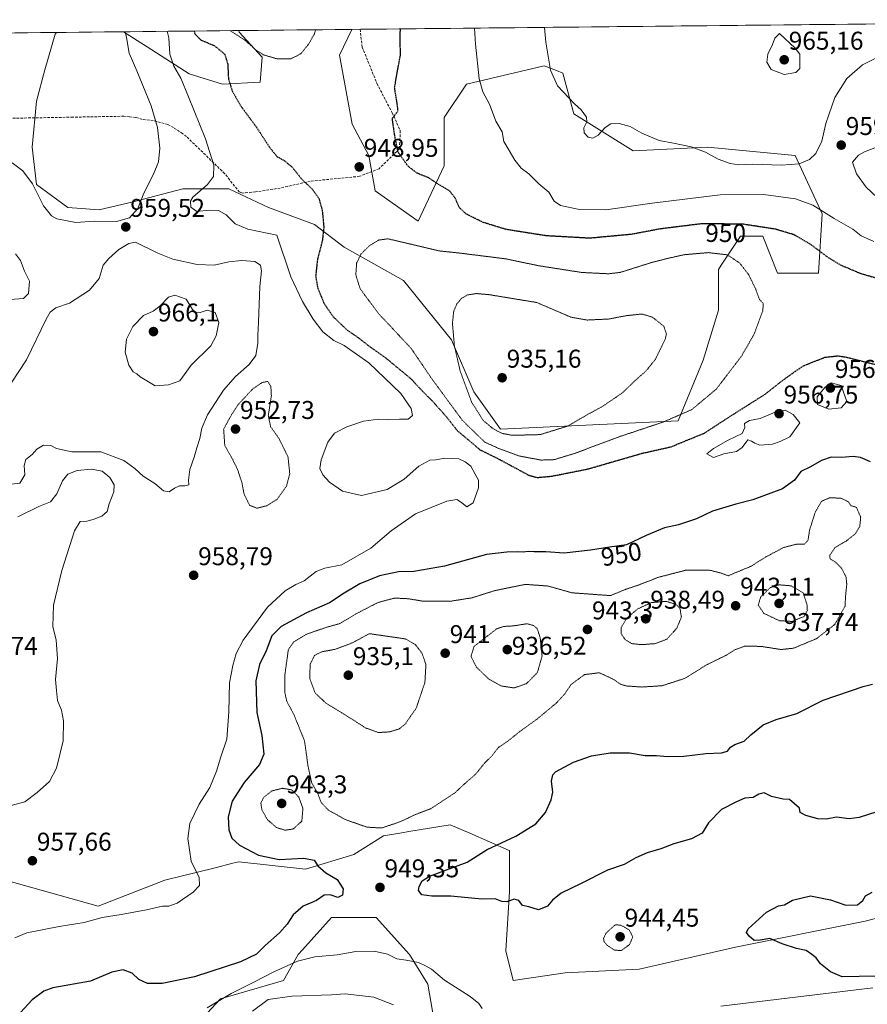
# Model space of a CAD drawing. Units: metres. Extents: x 569779 to 573214, y 4742665 to 4745015.
# Drawn here: x 572697 to 573027, y 4744631 to 4745015 of the extents above; entities that cross this region are included whole.
import ezdxf
from ezdxf.enums import TextEntityAlignment as Align

# ---------------------------------------------------------------- set-up
doc = ezdxf.new("R2010")
doc.units = ezdxf.units.M
doc.header["$MEASUREMENT"] = 0
doc.linetypes.add('TRAZOS2', pattern=[0.375, 0.25, -0.125])
doc.linetypes.add('TRAZOSX2', pattern=[1.5, 1, -0.5])
for name, color, linetype, lineweight in [('Arbolado forestal CxS', 92, 'Continuous', 0), ('Carátula', 7, 'Continuous', 5), ('Curva de nivel maestra', 36, 'Continuous', 30), ('Curva de nivel maestra depresión', 36, 'TRAZOS2', 30), ('Curva de nivel normal', 36, 'Continuous', 0), ('Curva de nivel normal depresión', 36, 'TRAZOS2', 0), ('Municipio CxS', 142, 'Continuous', 0), ('Pastizal CxS', 92, 'Continuous', 0), ('Punto de cota en terreno', 7, 'Continuous', 0), ('Rótulo de curva de nivel directora', 19, 'Continuous', 0), ('Rótulo de punto de cota en terreno', 19, 'Continuous', 0), ('Senda', 19, 'TRAZOSX2', 0)]:
    doc.layers.add(name, color=color, linetype=linetype, lineweight=lineweight)
doc.styles.add('Arial', font='txt', dxfattribs={"height": 0.2})

# ---------------------------------------------------------------- blocks, each defined once
blk = doc.blocks.new('*U152')
at = {"layer": 'Arbolado forestal CxS', "color": 92, "linetype": 'Continuous', "lineweight": 0}
for points in [[(572006.54, 4745002.36, 894.19), (572711.15, 4745009.67, 962.29), (572710.69, 4745009.01, 962.28), (572706.61, 4744995.15, 962.34), (572703.35, 4744982.92, 962.22), (572701.72, 4744964.99, 961.55), (572703.35, 4744950.31, 960.32), (572715.58, 4744941.34, 960.56), (572727.81, 4744940.52, 960.34), (572741.67, 4744943.78, 959.17), (572760.42, 4744948.68, 955.26), (572778.36, 4744948.68, 953.47), (572793.85, 4744941.34, 952.97), (572811.79, 4744934.81, 950.25), (572823.36, 4744925.9, 945.7), (572846.48, 4744912.9, 942.54), (572865.26, 4744889.78, 939.73), (572873.93, 4744869.54, 938.17), (572884.35, 4744854.91, 940.77), (572953.66, 4744858.17, 947.59), (572963.44, 4744881.81, 943.4), (572969.31, 4744901.34, 942.65), (572969.31, 4744917.23, 943.72), (572970.39, 4744918.86, 943.96), (572977.98, 4744930.24, 946.76), (572986.65, 4744930.24, 947.78), (572992.43, 4744915.79, 946.62), (573008.32, 4744915.79, 948.24), (573009.77, 4744938.91, 953.93), (572999.32, 4744961.72, 959.86), (572965.08, 4744964.98, 960.12), (572936.07, 4744963.47, 958.01), (572912.95, 4744977.92, 959.85), (572908.62, 4744993.82, 960.49), (572906.21, 4744994.78, 960.4), (572901.39, 4744996.71, 959.99), (572871.04, 4744989.48, 954.31), (572862.37, 4744976.48, 952.48), (572862.37, 4744957.69, 951.09), (572852.26, 4744936.02, 946.7), (572835.43, 4744947.86, 947.93), (572832.99, 4744961.72, 949.24), (572826.47, 4744973.95, 948.94), (572821.57, 4745000.86, 947.31), (572826.38, 4745010.87, 947.58), (573189.79, 4745014.64, 964.7)], [(572756.31, 4744612.54, 939.75), (572775.1, 4744632.78, 942.91), (572799.67, 4744640.01, 941.27), (572805.46, 4744650.13, 944.35), (572807.07, 4744651.92, 944.77), (572818.47, 4744664.58, 947.86), (572835.81, 4744664.58, 947.65), (572848.82, 4744650.13, 944.95), (572856.05, 4744638.56, 943.82), (572858.94, 4744621.21, 941.91)], [(572970.24, 4744629.89, 945.31), (573029.51, 4744637.11, 947.46)], [(573057.06, 4744670.99, 952.49), (573026.62, 4744663.13, 951.32), (572976.02, 4744653.01, 949.45), (572938.44, 4744644.34, 947.68), (572909.53, 4744642.9, 947.4), (572889.29, 4744640.01, 946.66), (572886.4, 4744651.57, 948.16), (572887.85, 4744674.7, 950.09), (572887.85, 4744690.6, 951.31), (572887.67, 4744690.68, 951.31), (572872.41, 4744697.35, 948.46), (572864.72, 4744700.72, 947.06), (572848.59, 4744698.03, 946.5), (572845.81, 4744697.57, 946.47), (572838.7, 4744696.38, 946.35), (572827.14, 4744689.15, 948.41), (572808.35, 4744683.37, 950.55), (572782.33, 4744686.26, 952.18), (572780.01, 4744685.69, 952.57), (572773.13, 4744683.96, 953.9), (572753.42, 4744679.04, 955.52), (572727.4, 4744668.92, 955.06), (572691.26, 4744679.04, 957.23)]]:
    blk.add_polyline3d(points, dxfattribs=at)
blk.add_polyline3d([(572775.91, 4744989.45, 950.41), (572762.87, 4744993.52, 953.53), (572746.56, 4745004.12, 957.29), (572737.34, 4745009.94, 959.67), (572782.27, 4745010.41, 944.95), (572782.44, 4745009.83, 945.09), (572791.41, 4745000.04, 945.75), (572790.59, 4744990.26, 947.44), (572775.91, 4744989.45, 950.41)], close=True, dxfattribs=at)
blk = doc.blocks.new('*U157')
at = {"layer": 'Pastizal CxS', "color": 92, "linetype": 'Continuous', "lineweight": 0}
for points in [[(572711.15, 4745009.67, 962.29), (572710.69, 4745009.01, 962.28), (572706.61, 4744995.15, 962.34), (572703.35, 4744982.92, 962.22), (572701.72, 4744964.99, 961.55), (572703.35, 4744950.31, 960.32), (572715.58, 4744941.34, 960.56), (572727.81, 4744940.52, 960.34), (572741.67, 4744943.78, 959.17), (572760.42, 4744948.68, 955.26), (572778.36, 4744948.68, 953.47), (572793.85, 4744941.34, 952.97), (572811.79, 4744934.81, 950.25), (572823.36, 4744925.9, 945.7), (572846.48, 4744912.9, 942.54), (572865.26, 4744889.78, 939.73), (572873.93, 4744869.54, 938.17), (572884.35, 4744854.91, 940.77), (572953.66, 4744858.17, 947.59), (572963.44, 4744881.81, 943.4), (572969.31, 4744901.34, 942.65), (572969.31, 4744917.23, 943.72), (572970.39, 4744918.86, 943.96), (572977.98, 4744930.24, 946.76), (572986.65, 4744930.24, 947.78), (572992.43, 4744915.79, 946.62), (573008.32, 4744915.79, 948.24), (573009.77, 4744938.91, 953.93), (572999.32, 4744961.72, 959.86), (572965.08, 4744964.98, 960.12), (572936.07, 4744963.47, 958.01), (572912.95, 4744977.92, 959.85), (572908.62, 4744993.82, 960.49), (572906.21, 4744994.78, 960.4), (572901.39, 4744996.71, 959.99), (572871.04, 4744989.48, 954.31), (572862.37, 4744976.48, 952.48), (572862.37, 4744957.69, 951.09), (572852.26, 4744936.02, 946.7), (572835.43, 4744947.86, 947.93), (572832.99, 4744961.72, 949.24), (572826.47, 4744973.95, 948.94), (572821.57, 4745000.86, 947.31), (572826.38, 4745010.87, 947.58)], [(572737.34, 4745009.94, 959.67), (572746.56, 4745004.12, 957.29), (572762.87, 4744993.52, 953.53), (572775.91, 4744989.45, 950.41), (572790.59, 4744990.26, 947.44), (572791.41, 4745000.04, 945.75), (572782.44, 4745009.83, 945.09), (572782.27, 4745010.41, 944.95)]]:
    blk.add_polyline3d(points, dxfattribs=at)
blk = doc.blocks.new('*U162')
at = {"layer": 'Arbolado forestal CxS', "color": 92, "linetype": 'Continuous', "lineweight": 0}
for points in [[(572711.15, 4745009.67, 962.29), (572710.69, 4745009.01, 962.28), (572706.61, 4744995.15, 962.34), (572703.35, 4744982.92, 962.22), (572701.72, 4744964.99, 961.55), (572703.35, 4744950.31, 960.32), (572715.58, 4744941.34, 960.56), (572727.81, 4744940.52, 960.34), (572741.67, 4744943.78, 959.17), (572760.42, 4744948.68, 955.26), (572778.36, 4744948.68, 953.47), (572793.85, 4744941.34, 952.97), (572811.79, 4744934.81, 950.25), (572823.36, 4744925.9, 945.7), (572846.48, 4744912.9, 942.54), (572865.26, 4744889.78, 939.73), (572873.93, 4744869.54, 938.17), (572884.35, 4744854.91, 940.77), (572953.66, 4744858.17, 947.59), (572963.44, 4744881.81, 943.4), (572969.31, 4744901.34, 942.65), (572969.31, 4744917.23, 943.72), (572970.39, 4744918.86, 943.96), (572977.98, 4744930.24, 946.76), (572986.65, 4744930.24, 947.78), (572992.43, 4744915.79, 946.62), (573008.32, 4744915.79, 948.24), (573009.77, 4744938.91, 953.93), (572999.32, 4744961.72, 959.86), (572965.08, 4744964.98, 960.12), (572936.07, 4744963.47, 958.01), (572912.95, 4744977.92, 959.85), (572908.62, 4744993.82, 960.49), (572906.21, 4744994.78, 960.4), (572901.39, 4744996.71, 959.99), (572871.04, 4744989.48, 954.31), (572862.37, 4744976.48, 952.48), (572862.37, 4744957.69, 951.09), (572852.26, 4744936.02, 946.7), (572835.43, 4744947.86, 947.93), (572832.99, 4744961.72, 949.24), (572826.47, 4744973.95, 948.94), (572821.57, 4745000.86, 947.31), (572826.38, 4745010.87, 947.58)], [(572737.34, 4745009.94, 959.67), (572746.56, 4745004.12, 957.29), (572762.87, 4744993.52, 953.53), (572775.91, 4744989.45, 950.41), (572790.59, 4744990.26, 947.44), (572791.41, 4745000.04, 945.75), (572782.44, 4745009.83, 945.09), (572782.27, 4745010.41, 944.95)]]:
    blk.add_polyline3d(points, dxfattribs=at)
blk = doc.blocks.new('*U171')
at = {"layer": 'Curva de nivel normal', "color": 36, "linetype": 'Continuous', "lineweight": 0}
for points in [[(572754.33, 4745010.12, 955), (572754.97, 4745007.62, 955), (572755.4, 4745001.24, 955), (572756.96, 4744996.52, 955), (572759.66, 4744991.9, 955), (572762.64, 4744984.54, 955), (572769.28, 4744968.22, 955), (572772.53, 4744957.96, 955), (572772.42, 4744953.43, 955), (572770.12, 4744950.43, 955), (572764.41, 4744945.43, 955), (572763.49, 4744943.88, 955), (572763.52, 4744941.47, 955), (572765.98, 4744939.82, 955), (572770.77, 4744940.37, 955), (572774.41, 4744940.25, 955), (572777.42, 4744938.58, 955), (572780.85, 4744935.06, 955), (572785.85, 4744932.98, 955), (572797.18, 4744930.59, 955), (572802.61, 4744914.36, 955), (572807.18, 4744904.78, 955), (572811.25, 4744897.84, 955), (572815.01, 4744892.94, 955), (572819.3, 4744889.56, 955), (572823.33, 4744887.59, 955), (572833.04, 4744880.89, 955), (572845.44, 4744868.89, 955), (572849.57, 4744863.08, 955), (572849.99, 4744860.26, 955), (572848.3, 4744858.91, 955), (572844.94, 4744858.88, 955), (572840.78, 4744858.72, 955), (572836.74, 4744858.9, 955), (572830.98, 4744858.13, 955), (572824.39, 4744855.92, 955), (572819.64, 4744853.4, 955), (572816.95, 4744849.94, 955), (572814.41, 4744843.01, 955), (572813.9, 4744839.56, 955), (572815.05, 4744837.11, 955), (572817.69, 4744834.32, 955), (572822.76, 4744830.8, 955), (572830.09, 4744829.12, 955), (572840.16, 4744831.4, 955), (572846.72, 4744835.48, 955), (572852.53, 4744840.48, 955), (572856.73, 4744842.84, 955), (572859.07, 4744843.04, 955), (572862.58, 4744843.61, 955), (572868.14, 4744843.43, 955), (572870.56, 4744842.26, 955), (572872.8, 4744840.54, 955), (572874.41, 4744837.43, 955), (572875.73, 4744835.12, 955), (572875.78, 4744832.12, 955), (572873.66, 4744826.29, 955), (572871.24, 4744824.72, 955), (572869.17, 4744826.35, 955), (572867.28, 4744827.55, 955), (572863.43, 4744826.82, 955), (572851.24, 4744821.9, 955), (572841.66, 4744815.35, 955), (572833.84, 4744808.49, 955), (572822.51, 4744802.1, 955), (572815.85, 4744800.81, 955), (572812.51, 4744799.41, 955), (572807.76, 4744795.83, 955), (572804.52, 4744794.4, 955), (572800.43, 4744791.97, 955), (572793.51, 4744785.56, 955), (572784.03, 4744772.72, 955), (572781.24, 4744767.46, 955), (572779.99, 4744762.8, 955), (572778.65, 4744756.03, 955), (572778.44, 4744744.74, 955), (572777.58, 4744734.03, 955), (572775.24, 4744727.23, 955), (572773.57, 4744721.54, 955), (572770.99, 4744715.23, 955), (572766.78, 4744708.71, 955), (572763.24, 4744701.12, 955), (572762.39, 4744695.39, 955), (572763.68, 4744686.47, 955), (572766.81, 4744680.1, 955), (572767.02, 4744676.99, 955), (572764.51, 4744674.46, 955), (572758.22, 4744670.18, 955), (572754.97, 4744668.98, 955), (572752.47, 4744668.97, 955), (572746.24, 4744667.47, 955), (572736.36, 4744665.71, 955), (572728.96, 4744664.58, 955), (572721.92, 4744662.54, 955), (572712.27, 4744661.07, 955), (572699.57, 4744658.58, 955), (572694.93, 4744656.65, 955)], [(572691.62, 4744707.64, 955), (572698.89, 4744709.58, 955), (572703.7, 4744713.25, 955), (572708.5, 4744717.61, 955), (572711.2, 4744722.78, 955), (572713.74, 4744733.4, 955), (572713.95, 4744741.23, 955), (572713.08, 4744745.36, 955), (572711.6, 4744749.15, 955), (572711.25, 4744753, 955), (572710.84, 4744757.4, 955), (572711.53, 4744765.47, 955), (572711.02, 4744772.62, 955), (572709.76, 4744778.02, 955), (572710.03, 4744786.3, 955), (572713.32, 4744799.82, 955), (572718.25, 4744815.36, 955), (572720.36, 4744819, 955), (572722.98, 4744819.06, 955), (572725.52, 4744819.68, 955), (572728.86, 4744821.06, 955), (572730.89, 4744822.79, 955), (572731.79, 4744825.84, 955), (572733.52, 4744830.49, 955), (572733.74, 4744833.3, 955), (572732.04, 4744836.16, 955), (572728.96, 4744838.62, 955), (572724.78, 4744839.34, 955), (572719.31, 4744838.88, 955), (572715.56, 4744837.37, 955), (572713.57, 4744834.87, 955), (572711.28, 4744829.75, 955), (572708.86, 4744826.65, 955), (572704.27, 4744824.82, 955), (572696.17, 4744820.83, 955)], [(573030, 4744928.16, 955), (573024.98, 4744930.4, 955), (573021.72, 4744933, 955), (573014.54, 4744937.15, 955), (573006.1, 4744942.31, 955), (572999.43, 4744944.77, 955), (572986.92, 4744946.47, 955), (572970.02, 4744946.31, 955), (572943.48, 4744943.09, 955), (572925.38, 4744940.54, 955), (572915.19, 4744940.68, 955), (572907.74, 4744942.23, 955), (572905.28, 4744943.89, 955), (572903.19, 4744947.34, 955), (572899.24, 4744950.66, 955), (572895.38, 4744954.47, 955), (572892.47, 4744956.72, 955), (572889.92, 4744959.85, 955), (572887.76, 4744963.69, 955), (572885.67, 4744967.2, 955), (572884.95, 4744970.96, 955), (572882.57, 4744975.1, 955), (572880.12, 4744981.71, 955), (572877.44, 4744986.51, 955), (572876.08, 4744991.6, 955), (572874.65, 4745005.06, 955), (572874.25, 4745011.37, 955)]]:
    blk.add_polyline3d(points, dxfattribs=at)
blk = doc.blocks.new('*U174')
at = {"layer": 'Curva de nivel normal', "color": 36, "linetype": 'Continuous', "lineweight": 0}
blk.add_polyline3d([(572842.64, 4744630.52, 940), (572834.89, 4744633.44, 940), (572823.81, 4744634.72, 940), (572818.44, 4744634.41, 940), (572802.92, 4744633.8, 940), (572793.79, 4744632.49, 940), (572787.58, 4744627.97, 940)], dxfattribs=at)
blk = doc.blocks.new('*U179')
at = {"layer": 'Curva de nivel maestra depresión', "color": 36, "linetype": 'TRAZOS2', "lineweight": 30}
for points in [[(572764.87, 4745010.23, 950), (572765.16, 4745009.07, 950), (572767.52, 4745006.72, 950), (572772.8, 4745004.48, 950), (572776.79, 4745001.2, 950), (572777.97, 4744997.38, 950), (572778.24, 4744991.61, 950), (572779.68, 4744986.87, 950), (572783.2, 4744980.79, 950), (572789.12, 4744972.8, 950), (572794.51, 4744964.55, 950), (572797.25, 4744961.21, 950), (572800.03, 4744959.68, 950), (572803.19, 4744957.05, 950), (572806.7, 4744952.62, 950), (572810.82, 4744948.7, 950), (572813.51, 4744944.98, 950), (572814.82, 4744940.24, 950), (572815.44, 4744933.72, 950), (572814.85, 4744928.43, 950), (572812.97, 4744921.24, 950), (572812.24, 4744914.59, 950), (572813.06, 4744909.98, 950), (572815.56, 4744903.92, 950), (572819.12, 4744898.8, 950), (572824.61, 4744893.57, 950), (572829.14, 4744890.44, 950), (572833.32, 4744887.18, 950), (572839.52, 4744882.8, 950), (572849.56, 4744874.5, 950), (572853.88, 4744869.77, 950), (572857.67, 4744866.07, 950), (572863.24, 4744859.8, 950), (572867.63, 4744854.23, 950), (572871.66, 4744850.93, 950), (572876.34, 4744846.92, 950), (572883.09, 4744843.62, 950), (572895.44, 4744836.96, 950), (572898.65, 4744836.12, 950), (572904.35, 4744836.63, 950), (572918.63, 4744839.5, 950), (572939.68, 4744845.59, 950), (572950.9, 4744848.1, 950), (572963.89, 4744853.44, 950), (572975.74, 4744861.12, 950), (572987.48, 4744868.53, 950), (572993.45, 4744873.25, 950), (572998.35, 4744876.85, 950), (573002.54, 4744879.7, 950), (573010.86, 4744883, 950), (573015.92, 4744883.56, 950), (573019.24, 4744883.05, 950), (573033.14, 4744879.55, 950)], [(573032.91, 4744913.24, 950), (573025, 4744915.53, 950), (573017.32, 4744918.78, 950), (573012.31, 4744921.76, 950), (573005.42, 4744926.93, 950), (572998.89, 4744930.76, 950), (572991.56, 4744932.93, 950), (572978.76, 4744934.91, 950), (572962.8, 4744935.04, 950), (572946.7, 4744933.04, 950), (572935.3, 4744930.9, 950), (572919.14, 4744929.41, 950), (572902.09, 4744930.36, 950), (572886.56, 4744932.82, 950), (572877.52, 4744935.61, 950), (572871.06, 4744938.82, 950), (572868.22, 4744941.43, 950), (572866.8, 4744944.91, 950), (572864.42, 4744947.96, 950), (572859.67, 4744950.72, 950), (572856.46, 4744952.91, 950), (572851.78, 4744954.83, 950), (572848.31, 4744957.48, 950), (572844.39, 4744963.04, 950), (572843.11, 4744969.43, 950), (572842.16, 4744976.09, 950), (572844.38, 4744979.09, 950), (572844.03, 4744982.09, 950), (572843.06, 4744988.09, 950), (572843.6, 4744991.42, 950), (572844.31, 4744995.42, 950), (572845.4, 4745001.09, 950), (572845.16, 4745006.76, 950), (572845.32, 4745011.06, 950)]]:
    blk.add_polyline3d(points, dxfattribs=at)
blk = doc.blocks.new('*U180')
at = {"layer": 'Curva de nivel maestra', "color": 36, "linetype": 'Continuous', "lineweight": 30}
for points in [[(573033.34, 4744641.67, 950), (573024.22, 4744641.51, 950), (573017.57, 4744641.4, 950), (573013.03, 4744643.31, 950), (573009.2, 4744646.46, 950), (573007.42, 4744648.84, 950), (573005.8, 4744650.06, 950), (573003.62, 4744651.61, 950), (572999.77, 4744652.43, 950), (572994.23, 4744654.22, 950), (572989.34, 4744656.33, 950), (572985.66, 4744655.65, 950), (572983.25, 4744655.57, 950), (572981.31, 4744657.3, 950), (572980.34, 4744658.74, 950), (572980.99, 4744660.1, 950), (572988.1, 4744666.62, 950), (572992.82, 4744669.04, 950), (572995.17, 4744669.47, 950), (572998.22, 4744671.24, 950), (573005.24, 4744672.97, 950), (573013.08, 4744671.47, 950), (573019.03, 4744669.35, 950), (573023.53, 4744669.42, 950), (573025.67, 4744671.14, 950), (573026.66, 4744672.96, 950), (573029.32, 4744674.38, 950)], [(573031.13, 4744705.75, 950), (573024.29, 4744703.46, 950), (573020.28, 4744703.06, 950), (573015.43, 4744703.68, 950), (573011.4, 4744702.92, 950), (573008.15, 4744702.98, 950), (573003.47, 4744704.35, 950), (573001.18, 4744705.43, 950), (573000.93, 4744707.13, 950), (572997.03, 4744710.58, 950), (572994.56, 4744710.72, 950), (572990.04, 4744711.65, 950), (572987.21, 4744713.14, 950), (572985.15, 4744712.68, 950), (572982.87, 4744711.33, 950), (572979.69, 4744711.08, 950), (572976.38, 4744709.63, 950), (572970.49, 4744706.58, 950), (572965.46, 4744701.47, 950), (572962.96, 4744697.47, 950), (572958.89, 4744695.15, 950), (572951.92, 4744693.19, 950), (572946.83, 4744691.3, 950), (572941.49, 4744689.71, 950), (572937.08, 4744687.77, 950), (572932.53, 4744685.14, 950), (572926.08, 4744682.99, 950), (572915.83, 4744677.77, 950), (572908.02, 4744674.05, 950), (572904.62, 4744671.24, 950), (572902.69, 4744668.9, 950), (572899.16, 4744667.46, 950), (572895.43, 4744668.66, 950), (572892.95, 4744669.25, 950), (572891.51, 4744671.15, 950), (572889.72, 4744671.7, 950), (572886.8, 4744670.66, 950), (572884.91, 4744670.76, 950), (572882.29, 4744671.82, 950), (572877.03, 4744671.67, 950), (572864.97, 4744672.84, 950), (572857.54, 4744672.79, 950), (572853.67, 4744673.38, 950), (572852.36, 4744675.01, 950), (572852.58, 4744676.61, 950), (572853.77, 4744678.86, 950), (572856.6, 4744680.69, 950), (572871.33, 4744686.04, 950), (572879.16, 4744691.03, 950), (572890.28, 4744696.28, 950), (572898.12, 4744701.01, 950), (572901.94, 4744705.46, 950), (572904.17, 4744710.42, 950), (572904.7, 4744713.44, 950), (572904.21, 4744717.63, 950), (572904.7, 4744720.11, 950), (572905.82, 4744721.32, 950), (572912.81, 4744725.13, 950), (572919.88, 4744727.57, 950), (572927.07, 4744728.71, 950), (572934.68, 4744728.69, 950), (572940.8, 4744727.71, 950), (572945.16, 4744727.64, 950), (572949.49, 4744727.25, 950), (572955.82, 4744727.4, 950), (572964.48, 4744728.47, 950), (572970.48, 4744728.71, 950), (572972.94, 4744729.37, 950), (572973.99, 4744730.94, 950), (572975.75, 4744732.02, 950), (572979.37, 4744733.31, 950), (572981.96, 4744735.8, 950), (572986.82, 4744739.63, 950), (572991.85, 4744741.8, 950), (572999.96, 4744744.12, 950), (573010.18, 4744749.29, 950), (573025.82, 4744754.57, 950), (573029.48, 4744755.56, 950)], [(573028.65, 4744842.26, 950), (573024.74, 4744843.88, 950), (573021.93, 4744844.32, 950), (573017.38, 4744843.94, 950), (573013.25, 4744844.02, 950), (573009.54, 4744842.78, 950), (573005.23, 4744840.32, 950), (573001.43, 4744838.51, 950), (572999, 4744835.02, 950), (572994.29, 4744831.75, 950), (572982.79, 4744827.35, 950), (572976.12, 4744825.65, 950), (572967.03, 4744822.93, 950), (572960.82, 4744820.02, 950), (572953.79, 4744817.71, 950), (572948.35, 4744816.46, 950), (572941.12, 4744813.52, 950), (572933.49, 4744809.9, 950), (572926.83, 4744809, 950), (572919.49, 4744807.73, 950), (572909.24, 4744806.59, 950), (572902.01, 4744807.16, 950), (572897.5, 4744807.17, 950), (572895.17, 4744807.29, 950), (572893.17, 4744807.05, 950), (572890.84, 4744807.18, 950), (572886.86, 4744807.02, 950), (572878.94, 4744806.11, 950), (572862.54, 4744801.52, 950), (572850.52, 4744799.49, 950), (572844.51, 4744799.32, 950), (572837.17, 4744797.78, 950), (572829.52, 4744794.67, 950), (572823.44, 4744791.05, 950), (572817.66, 4744787.26, 950), (572808.71, 4744783.38, 950), (572798.85, 4744778.07, 950), (572795.18, 4744774.35, 950), (572793, 4744768.56, 950), (572790.38, 4744763.24, 950), (572788.98, 4744756.82, 950), (572789.35, 4744744.47, 950), (572791.31, 4744735.46, 950), (572792.02, 4744728.21, 950), (572790.36, 4744724.13, 950), (572784.41, 4744717.22, 950), (572779.74, 4744709.94, 950), (572778.09, 4744703.81, 950), (572778.42, 4744698.72, 950), (572779.6, 4744695.52, 950), (572782.56, 4744692.72, 950), (572789.99, 4744688.82, 950), (572798.04, 4744687.11, 950), (572807.66, 4744687.64, 950), (572811.69, 4744686.89, 950), (572813.16, 4744684.65, 950), (572816.19, 4744681.93, 950), (572820.65, 4744679.39, 950), (572822.97, 4744675.74, 950), (572822.78, 4744673.29, 950), (572820.91, 4744672.35, 950), (572817.94, 4744673.34, 950), (572815.57, 4744673.18, 950), (572812.57, 4744671.17, 950), (572807.43, 4744668.9, 950), (572803.49, 4744665.62, 950), (572801.15, 4744661.89, 950), (572798.18, 4744658.55, 950), (572792.62, 4744653.61, 950), (572789.14, 4744650.2, 950), (572782.89, 4744647.2, 950), (572765.02, 4744641.41, 950), (572752.41, 4744638.82, 950), (572746.74, 4744638.76, 950), (572743.36, 4744640.39, 950), (572740.66, 4744642.85, 950), (572737.14, 4744644.09, 950), (572732.72, 4744643.24, 950), (572724.42, 4744639.72, 950), (572709.81, 4744637.1, 950), (572706.22, 4744635.77, 950), (572701.66, 4744632.38, 950), (572697.21, 4744627.52, 950)]]:
    blk.add_polyline3d(points, dxfattribs=at)
blk = doc.blocks.new('5PATER')
at = {"layer": 'Carátula', "linetype": 'Continuous', "lineweight": 5}
h = blk.add_hatch(color=250, dxfattribs=at)
edge = h.paths.add_edge_path()
edge.add_ellipse((0, 0.01), major_axis=(-1.33, -1.34), ratio=0.999422, start_angle=0, end_angle=360)

msp = doc.modelspace()

# ---------------------------------------------------------------- linework, layer by layer
at = {"layer": 'Arbolado forestal CxS', "color": 92, "linetype": 'Continuous', "lineweight": 0}
for points in [[(573189.79, 4745014.64, 964.7), (572826.38, 4745010.87, 947.58)], [(572711.15, 4745009.67, 962.29), (572006.54, 4745002.36, 894.19)], [(572782.27, 4745010.41, 944.95), (572737.34, 4745009.94, 959.67)], [(573057.06, 4744670.99, 952.49), (573026.62, 4744663.13, 951.32), (572976.02, 4744653.01, 949.45), (572938.44, 4744644.34, 947.68), (572909.53, 4744642.9, 947.4), (572889.29, 4744640.01, 946.66), (572886.4, 4744651.57, 948.16), (572887.85, 4744674.7, 950.09), (572887.85, 4744690.6, 951.31), (572887.67, 4744690.68, 951.31), (572872.41, 4744697.35, 948.46), (572864.72, 4744700.72, 947.06), (572848.59, 4744698.03, 946.5), (572845.81, 4744697.57, 946.47), (572838.7, 4744696.38, 946.35), (572827.14, 4744689.15, 948.41), (572808.35, 4744683.37, 950.55), (572782.33, 4744686.26, 952.18), (572780.01, 4744685.69, 952.57), (572773.13, 4744683.96, 953.9), (572753.42, 4744679.04, 955.52), (572727.4, 4744668.92, 955.06), (572691.26, 4744679.04, 957.23)], [(572756.31, 4744612.54, 939.75), (572775.1, 4744632.78, 942.91), (572799.67, 4744640.01, 941.27), (572805.46, 4744650.13, 944.35), (572807.07, 4744651.92, 944.77), (572818.47, 4744664.58, 947.86), (572835.81, 4744664.58, 947.65), (572848.82, 4744650.13, 944.95), (572856.05, 4744638.56, 943.82), (572858.94, 4744621.21, 941.91)], [(572970.24, 4744629.89, 945.31), (573029.51, 4744637.11, 947.46)]]:
    msp.add_polyline3d(points, dxfattribs=at)
at = {"layer": 'Curva de nivel normal', "color": 36, "linetype": 'Continuous', "lineweight": 0}
for points in [[(572693.9, 4744958.8, 960), (572698.12, 4744955.7, 960), (572701.83, 4744950.58, 960), (572706.13, 4744942.08, 960), (572709.29, 4744938.21, 960), (572711.26, 4744937.02, 960), (572718.75, 4744935.58, 960), (572725.93, 4744936.07, 960), (572734.58, 4744935.95, 960), (572739.66, 4744937.43, 960), (572742.87, 4744941.04, 960), (572745.26, 4744947.03, 960), (572749, 4744954.34, 960), (572750.98, 4744959.17, 960), (572751.51, 4744964.52, 960), (572750.56, 4744972.54, 960), (572748.16, 4744981.09, 960), (572742.57, 4744994.75, 960), (572739.51, 4745001.64, 960), (572738.48, 4745007.74, 960), (572737.94, 4745009.95, 960)], [(572901.57, 4745011.65, 960), (572902.02, 4745005.92, 960), (572903.82, 4744995, 960), (572906.64, 4744988.91, 960), (572913.2, 4744981.8, 960), (572915.85, 4744979.45, 960), (572917.88, 4744976.62, 960), (572918.02, 4744974.83, 960), (572916.79, 4744972.53, 960), (572916.97, 4744970.57, 960), (572918.54, 4744968.81, 960), (572920.36, 4744968.46, 960), (572922.42, 4744969.63, 960), (572925.16, 4744972.61, 960), (572927.41, 4744974.02, 960), (572930.65, 4744974.14, 960), (572934.96, 4744973.02, 960), (572939.48, 4744970.45, 960), (572946.28, 4744967.5, 960), (572951.79, 4744966.53, 960), (572958.7, 4744965.05, 960), (572964.33, 4744962.92, 960), (572969.23, 4744960.24, 960), (572973.97, 4744958.54, 960), (572977.36, 4744958.07, 960), (572982.82, 4744958.28, 960), (572993.82, 4744957.89, 960), (573000.82, 4744958.48, 960), (573004.82, 4744960.14, 960), (573007.31, 4744962.46, 960), (573009.73, 4744967.23, 960), (573011.24, 4744974.1, 960), (573014.69, 4744984.25, 960), (573019.39, 4744991.73, 960), (573025.48, 4744997.08, 960), (573033.81, 4745001.2, 960)], [(572994.98, 4744993.32, 965), (572999.54, 4744994.03, 965), (573001.15, 4744995.55, 965), (573001.1, 4745001.14, 965), (572999.32, 4745003.54, 965), (572993.15, 4745009.25, 965), (572991.33, 4745007.43, 965), (572990.48, 4745004.92, 965), (572988.66, 4745001.24, 965), (572988.27, 4744998.04, 965), (572989.97, 4744995.18, 965), (572994.98, 4744993.32, 965)], [(573037.1, 4744943.46, 960), (573042.09, 4744944.2, 960), (573046.35, 4744946.13, 960), (573064.39, 4744956.86, 960), (573067.63, 4744959.13, 960), (573069.77, 4744961.77, 960), (573070.65, 4744966.68, 960), (573070.04, 4744968.14, 960), (573066.7, 4744970.66, 960), (573059.98, 4744972.98, 960), (573056.27, 4744973.37, 960), (573049.93, 4744972.38, 960), (573026.26, 4744963.1, 960), (573023.93, 4744961.76, 960), (573021.68, 4744959.05, 960), (573023.14, 4744954.55, 960), (573026.92, 4744949.34, 960), (573031.28, 4744945.27, 960), (573037.1, 4744943.46, 960)], [(572689.14, 4744832.99, 960), (572696.95, 4744833.85, 960), (572698.9, 4744837.12, 960), (572698.54, 4744840.78, 960), (572699.24, 4744843.11, 960), (572701.72, 4744845.11, 960), (572703.48, 4744847.11, 960), (572706.07, 4744848.75, 960), (572708.98, 4744848.64, 960), (572711.16, 4744847.38, 960), (572717.22, 4744846.14, 960), (572728.43, 4744846.1, 960), (572737.49, 4744842.74, 960), (572741.7, 4744839.63, 960), (572744.97, 4744836.57, 960), (572749.58, 4744833.72, 960), (572752.98, 4744830.9, 960), (572755.19, 4744830.49, 960), (572757.19, 4744831.95, 960), (572759.19, 4744832.88, 960), (572761.18, 4744832.83, 960), (572762.74, 4744833.27, 960), (572762.67, 4744835.01, 960), (572763.14, 4744839.2, 960), (572764.88, 4744843.98, 960), (572765.9, 4744847.68, 960), (572767.07, 4744851.28, 960), (572767.81, 4744855.4, 960), (572770.13, 4744860.5, 960), (572776.34, 4744870.15, 960), (572780.96, 4744875.48, 960), (572786.36, 4744880.16, 960), (572788.9, 4744883.71, 960), (572789.75, 4744888.49, 960), (572789.66, 4744891.46, 960), (572790.02, 4744896.75, 960), (572790.46, 4744910.58, 960), (572791.08, 4744916.75, 960), (572790.78, 4744918.93, 960), (572788.49, 4744920.36, 960), (572783.41, 4744920.78, 960), (572778.34, 4744920.23, 960), (572772.74, 4744918.95, 960), (572766.1, 4744919.2, 960), (572756.52, 4744921.22, 960), (572750.69, 4744923.64, 960), (572741.94, 4744927.85, 960), (572739.43, 4744927.31, 960), (572735.54, 4744925.06, 960), (572731.6, 4744921.56, 960), (572729.36, 4744918.93, 960), (572727.78, 4744913.66, 960), (572724.06, 4744909.16, 960), (572716.3, 4744904.1, 960), (572710.97, 4744902.33, 960), (572708.68, 4744900.57, 960), (572707.1, 4744897.81, 960), (572699.48, 4744882.02, 960), (572687.65, 4744864.24, 960)], [(572693.16, 4744905.54, 960), (572698.35, 4744905.93, 960), (572700.25, 4744907.92, 960), (572700.62, 4744912.69, 960), (572698.67, 4744916.58, 960), (572697.12, 4744920.79, 960), (572695.21, 4744923.39, 960)], [(572749.66, 4744871.82, 965), (572754.84, 4744872.27, 965), (572759.31, 4744873.8, 965), (572763.67, 4744879.97, 965), (572771.39, 4744887.44, 965), (572773.47, 4744891.4, 965), (572774.44, 4744896.59, 965), (572773.06, 4744900.48, 965), (572769.9, 4744901.32, 965), (572767.26, 4744900.48, 965), (572765.35, 4744900.29, 965), (572764.24, 4744901.57, 965), (572761.75, 4744905.68, 965), (572757.39, 4744907.17, 965), (572754.91, 4744906.48, 965), (572751.52, 4744902.91, 965), (572748.86, 4744900.96, 965), (572745.09, 4744899.24, 965), (572740.93, 4744895.06, 965), (572738.44, 4744890.07, 965), (572737.94, 4744884.96, 965), (572739.36, 4744879.88, 965), (572741.09, 4744877.35, 965), (572742.58, 4744876.5, 965), (572743.84, 4744875.43, 965), (572749.66, 4744871.82, 965)], [(573012.35, 4744862.78, 955), (573017.26, 4744863.3, 955), (573019.39, 4744865.76, 955), (573017.15, 4744872.02, 955), (573013.34, 4744872.98, 955), (573010.82, 4744871.26, 955), (573007.82, 4744867.54, 955), (573008, 4744864.64, 955), (573012.35, 4744862.78, 955)], [(572967.36, 4744843.97, 955), (572971.48, 4744845.4, 955), (572976.36, 4744846.24, 955), (572978.64, 4744847.75, 955), (572980.86, 4744850.79, 955), (572982.26, 4744850.34, 955), (572983.57, 4744849.53, 955), (572985.46, 4744848.74, 955), (572990.37, 4744849.14, 955), (572993.42, 4744850.13, 955), (572997.24, 4744852.01, 955), (573001.15, 4744857.43, 955), (572998.53, 4744860.72, 955), (572995.37, 4744862.38, 955), (572991.48, 4744861.59, 955), (572985.65, 4744859.1, 955), (572981.45, 4744858.29, 955), (572979.46, 4744857.13, 955), (572979.66, 4744855.56, 955), (572978.6, 4744853.21, 955), (572973.11, 4744850.72, 955), (572967.43, 4744847.43, 955), (572964.86, 4744845.32, 955), (572967.36, 4744843.97, 955)], [(572877.16, 4744629.04, 945), (572875.93, 4744631.01, 945), (572872.51, 4744633.68, 945), (572862.52, 4744640.13, 945), (572857.45, 4744644.35, 945), (572855.13, 4744645.62, 945), (572852.35, 4744647.01, 945), (572847.6, 4744647.91, 945), (572843.92, 4744648.38, 945), (572840.3, 4744650.26, 945), (572835.14, 4744651.44, 945), (572827.89, 4744651.26, 945), (572820.59, 4744649.91, 945), (572812, 4744649.25, 945), (572805.13, 4744647.47, 945), (572795.96, 4744643.32, 945), (572788.47, 4744639.39, 945), (572779.25, 4744634.88, 945), (572769.94, 4744629.32, 945)]]:
    msp.add_polyline3d(points, dxfattribs=at)
at = {"layer": 'Curva de nivel normal depresión', "color": 36, "linetype": 'TRAZOS2', "lineweight": 0}
for points in [[(572779.07, 4745010.38, 945), (572779.3, 4745010.14, 945), (572784.74, 4745006.59, 945), (572788.85, 4745002.89, 945), (572791.85, 4745000.96, 945), (572797.18, 4744999.36, 945), (572802.74, 4744999.41, 945), (572806.52, 4745001.42, 945), (572809.51, 4745005.09, 945), (572811.78, 4745009.09, 945), (572812.24, 4745010.72, 945)], [(572900.12, 4744842.91, 945), (572905.32, 4744843.08, 945), (572913.45, 4744845.56, 945), (572930.83, 4744852.06, 945), (572947.83, 4744857.74, 945), (572958.98, 4744862.61, 945), (572968.54, 4744870.62, 945), (572978.36, 4744883.44, 945), (572983.32, 4744892.11, 945), (572986.65, 4744901.26, 945), (572986.84, 4744904.02, 945), (572985.3, 4744905.54, 945), (572983.92, 4744909.5, 945), (572981.14, 4744915.19, 945), (572977.64, 4744919.73, 945), (572972.77, 4744922.96, 945), (572965.46, 4744923.81, 945), (572956.05, 4744923, 945), (572949.63, 4744921.57, 945), (572943.37, 4744919.98, 945), (572931.06, 4744916.09, 945), (572926.39, 4744915.56, 945), (572916.14, 4744916.06, 945), (572899.16, 4744918.7, 945), (572886.5, 4744921.37, 945), (572868.5, 4744923.62, 945), (572860.53, 4744924.46, 945), (572849.17, 4744927.15, 945), (572840.43, 4744929.19, 945), (572836.83, 4744928.7, 945), (572833.22, 4744926.48, 945), (572829.91, 4744923.17, 945), (572828.23, 4744919.66, 945), (572827.92, 4744915.15, 945), (572829.58, 4744909.75, 945), (572836.78, 4744900.05, 945), (572849.51, 4744886.45, 945), (572857.74, 4744874.34, 945), (572869.47, 4744858.41, 945), (572878.26, 4744849.87, 945), (572884.11, 4744847.23, 945), (572891.58, 4744844.51, 945), (572900.12, 4744842.91, 945)], [(572889, 4744852.56, 940), (572899.85, 4744852.84, 940), (572910.57, 4744856.16, 940), (572918.14, 4744860.58, 940), (572924.05, 4744863.78, 940), (572931.73, 4744869, 940), (572937.05, 4744874.07, 940), (572941.04, 4744877.61, 940), (572944.75, 4744882.18, 940), (572948.62, 4744890.11, 940), (572949.04, 4744892.15, 940), (572948.05, 4744895.11, 940), (572943.63, 4744898.62, 940), (572939.55, 4744899.87, 940), (572933.34, 4744899.2, 940), (572926.49, 4744897.9, 940), (572918.16, 4744897.52, 940), (572911.83, 4744898.64, 940), (572898.42, 4744904.37, 940), (572879.82, 4744907.42, 940), (572874.98, 4744907.84, 940), (572871.5, 4744907.28, 940), (572869.17, 4744905.98, 940), (572867.31, 4744903.78, 940), (572866.09, 4744900.9, 940), (572865.61, 4744896.11, 940), (572866.37, 4744887.44, 940), (572868.55, 4744877.92, 940), (572873.08, 4744865.45, 940), (572877.62, 4744858.36, 940), (572881.3, 4744855.24, 940), (572884.84, 4744853.34, 940), (572889, 4744852.56, 940)], [(572789.39, 4744824.14, 955), (572793.18, 4744825.09, 955), (572797.23, 4744827.61, 955), (572800.89, 4744832.75, 955), (572802.16, 4744837.61, 955), (572801.46, 4744844.2, 955), (572797.98, 4744851.25, 955), (572794.68, 4744855.92, 955), (572793.79, 4744860.28, 955), (572794.99, 4744867.97, 955), (572794.79, 4744871.56, 955), (572793.63, 4744873.56, 955), (572791.4, 4744873.19, 955), (572787.57, 4744870.52, 955), (572782.09, 4744864.62, 955), (572779.43, 4744860.57, 955), (572776.38, 4744854.97, 955), (572776.82, 4744848.54, 955), (572779.77, 4744843.39, 955), (572781.8, 4744839.24, 955), (572783.5, 4744834.1, 955), (572784.35, 4744829.62, 955), (572786.5, 4744825.23, 955), (572789.39, 4744824.14, 955)], [(573021.04, 4744825.12, 945), (573023.15, 4744824.51, 945), (573024.83, 4744820.64, 945), (573024.46, 4744816.96, 945), (573022.77, 4744814.17, 945), (573019.15, 4744811.32, 945), (573014.8, 4744808.79, 945), (573012.72, 4744805.68, 945), (573012.95, 4744804.37, 945), (573015.14, 4744803.02, 945), (573017.3, 4744800.79, 945), (573019.08, 4744797.45, 945), (573019.41, 4744794.45, 945), (573018.91, 4744789.79, 945), (573018.74, 4744785.96, 945), (573014.76, 4744778.83, 945), (573007.58, 4744773.26, 945), (572998.68, 4744769.56, 945), (572993.82, 4744769.02, 945), (572985.82, 4744770.27, 945), (572979.57, 4744770.28, 945), (572975.82, 4744768.98, 945), (572972.23, 4744766.73, 945), (572965.02, 4744763.21, 945), (572956.32, 4744757.81, 945), (572947.37, 4744754.9, 945), (572939.44, 4744754.4, 945), (572933.64, 4744754.8, 945), (572931.16, 4744755.47, 945), (572928.44, 4744757.4, 945), (572922.87, 4744759.97, 945), (572917.09, 4744759.24, 945), (572911.84, 4744755.33, 945), (572909.22, 4744751.48, 945), (572906.1, 4744748.13, 945), (572898.47, 4744741.8, 945), (572891.93, 4744737.1, 945), (572887.24, 4744733.35, 945), (572883.5, 4744730.79, 945), (572880.98, 4744727.55, 945), (572878.09, 4744724.69, 945), (572874.65, 4744720.42, 945), (572869.82, 4744716.2, 945), (572866.76, 4744713.27, 945), (572857.17, 4744706.96, 945), (572851.29, 4744704.74, 945), (572845.32, 4744701.9, 945), (572837.97, 4744699.43, 945), (572832.23, 4744699.75, 945), (572823.77, 4744702.76, 945), (572817.3, 4744706.35, 945), (572814.41, 4744709.4, 945), (572813, 4744713.12, 945), (572810.72, 4744717.02, 945), (572809.27, 4744723.68, 945), (572807.91, 4744733.46, 945), (572803.7, 4744743.8, 945), (572801.02, 4744748.8, 945), (572800.26, 4744752.13, 945), (572800.2, 4744758.8, 945), (572801.62, 4744769.04, 945), (572803.71, 4744772.01, 945), (572808.87, 4744775.08, 945), (572816.35, 4744777.65, 945), (572821.65, 4744779.14, 945), (572828.38, 4744783.14, 945), (572836.64, 4744787.4, 945), (572843.14, 4744789.1, 945), (572848.49, 4744788.82, 945), (572853.66, 4744787.95, 945), (572864.58, 4744787.82, 945), (572873.24, 4744789.2, 945), (572882.16, 4744792.01, 945), (572894, 4744794.43, 945), (572902.84, 4744793.8, 945), (572912.23, 4744791.15, 945), (572927.25, 4744790.05, 945), (572933.28, 4744792.55, 945), (572938.33, 4744794.22, 945), (572945.84, 4744797.17, 945), (572956.46, 4744799.91, 945), (572965.89, 4744799.96, 945), (572970.13, 4744798.93, 945), (572973.08, 4744797.77, 945), (572981.95, 4744801.45, 945), (572987.88, 4744805.15, 945), (572994.76, 4744808.81, 945), (573000.04, 4744810.16, 945), (573002.92, 4744810.15, 945), (573004.25, 4744811.57, 945), (573004.94, 4744815.79, 945), (573007.07, 4744822.48, 945), (573009.5, 4744826.8, 945), (573012.75, 4744828.24, 945), (573017.13, 4744828.02, 945), (573019.99, 4744826.69, 945), (573021.04, 4744825.12, 945)], [(572998.02, 4744779.99, 940), (573002.73, 4744781.9, 940), (573004.02, 4744784.27, 940), (573003.96, 4744786.33, 940), (573002.4, 4744791.12, 940), (572997.7, 4744793.87, 940), (572992.96, 4744794.26, 940), (572989.52, 4744793.16, 940), (572985.8, 4744789.48, 940), (572984.9, 4744786.39, 940), (572987.08, 4744783.11, 940), (572993.1, 4744780.26, 940), (572998.02, 4744779.99, 940)], [(572939.5, 4744770.93, 940), (572944.86, 4744771.35, 940), (572949.18, 4744773.07, 940), (572953.15, 4744777.36, 940), (572954.88, 4744781.72, 940), (572954.34, 4744785.12, 940), (572952.67, 4744786.66, 940), (572949.05, 4744787.8, 940), (572943.26, 4744787.34, 940), (572937.89, 4744784.9, 940), (572933.56, 4744781.19, 940), (572931.36, 4744777.48, 940), (572931.44, 4744775.11, 940), (572932.96, 4744772.91, 940), (572935.44, 4744771.34, 940), (572939.5, 4744770.93, 940)], [(572889.63, 4744754.06, 940), (572894.41, 4744755.68, 940), (572898.7, 4744759.95, 940), (572900.57, 4744766.48, 940), (572899.82, 4744773.69, 940), (572898.68, 4744777.12, 940), (572897.3, 4744778.39, 940), (572894.67, 4744779.08, 940), (572889.5, 4744778.26, 940), (572885.5, 4744778.02, 940), (572882.84, 4744777.07, 940), (572874.04, 4744770.26, 940), (572872.85, 4744766.34, 940), (572874.96, 4744762.15, 940), (572879.69, 4744757.57, 940), (572884.62, 4744754.81, 940), (572889.63, 4744754.06, 940)], [(572836.74, 4744736.64, 940), (572841.06, 4744736.92, 940), (572844.73, 4744738.03, 940), (572847.15, 4744739.95, 940), (572851.47, 4744746.13, 940), (572854.86, 4744756.2, 940), (572855.27, 4744763.18, 940), (572853.7, 4744767.66, 940), (572851.15, 4744770.94, 940), (572847.29, 4744773.17, 940), (572833.17, 4744775.21, 940), (572826.62, 4744771.66, 940), (572819.57, 4744769.04, 940), (572814.63, 4744768.15, 940), (572811.85, 4744766.76, 940), (572810.09, 4744763.28, 940), (572809.98, 4744757.59, 940), (572812.11, 4744752.06, 940), (572816.22, 4744748.16, 940), (572822.44, 4744744.39, 940), (572831.8, 4744738.42, 940), (572836.74, 4744736.64, 940)], [(572800.36, 4744698.58, 945), (572803.42, 4744699.01, 945), (572806.86, 4744702.06, 945), (572807.3, 4744707.07, 945), (572805.63, 4744711.58, 945), (572802.97, 4744714.3, 945), (572799.18, 4744714.91, 945), (572795.22, 4744713.9, 945), (572791.94, 4744711.32, 945), (572790.9, 4744709.09, 945), (572791.27, 4744706.52, 945), (572793.46, 4744702.66, 945), (572797.03, 4744699.58, 945), (572800.36, 4744698.58, 945)], [(572931.49, 4744651.63, 945), (572934.69, 4744653.97, 945), (572935.93, 4744657, 945), (572934.52, 4744659.7, 945), (572931.51, 4744661.45, 945), (572929.16, 4744661.73, 945), (572925.53, 4744658.46, 945), (572924.54, 4744656.46, 945), (572924.72, 4744655.1, 945), (572926.08, 4744653.55, 945), (572928.92, 4744651.8, 945), (572931.49, 4744651.63, 945)]]:
    msp.add_polyline3d(points, dxfattribs=at)
at = {"layer": 'Municipio CxS', "color": 142, "linetype": 'Continuous', "lineweight": 0}
msp.add_polyline3d([(572694.9, 4745009.5, 960.93), (572699.9, 4745009.56, 961.46), (572704.9, 4745009.61, 961.91), (572709.9, 4745009.66, 962.16), (572714.9, 4745009.71, 962.25), (572719.9, 4745009.76, 962.24), (572724.9, 4745009.82, 961.98), (572729.89, 4745009.87, 961.48), (572734.89, 4745009.92, 960.55), (572739.89, 4745009.97, 959.38), (572744.89, 4745010.02, 957.96), (572749.89, 4745010.07, 956.36), (572754.89, 4745010.13, 954.63), (572759.89, 4745010.18, 952.76), (572764.89, 4745010.23, 949.98), (572769.88, 4745010.28, 947.73), (572774.88, 4745010.33, 946.02), (572779.88, 4745010.39, 944.79), (572784.88, 4745010.44, 943.74), (572789.88, 4745010.49, 942.8), (572794.88, 4745010.54, 942.67), (572799.88, 4745010.59, 943.15), (572804.88, 4745010.65, 943.81), (572809.88, 4745010.7, 944.51), (572814.87, 4745010.75, 945.37), (572819.87, 4745010.8, 946.22), (572824.87, 4745010.85, 946.94), (572829.87, 4745010.9, 947.55), (572834.87, 4745010.96, 948.24), (572839.87, 4745011.01, 949.01), (572844.87, 4745011.06, 949.8), (572849.87, 4745011.11, 950.65), (572854.87, 4745011.16, 951.48), (572859.86, 4745011.22, 952.28), (572864.86, 4745011.27, 953.09), (572869.86, 4745011.32, 953.99), (572874.86, 4745011.37, 954.98), (572879.86, 4745011.42, 955.99), (572884.86, 4745011.48, 956.93), (572889.86, 4745011.53, 957.86), (572894.86, 4745011.58, 958.76), (572899.86, 4745011.63, 959.63), (572904.85, 4745011.68, 960.52), (572909.85, 4745011.73, 961.33), (572914.85, 4745011.79, 961.87), (572919.85, 4745011.84, 962.34), (572924.85, 4745011.89, 962.7), (572929.85, 4745011.94, 962.9), (572934.85, 4745011.99, 963.01), (572939.85, 4745012.05, 962.87), (572944.85, 4745012.1, 962.72), (572949.84, 4745012.15, 962.64), (572954.84, 4745012.2, 962.85), (572959.84, 4745012.25, 963.25), (572964.84, 4745012.31, 963.58), (572969.84, 4745012.36, 963.95), (572974.84, 4745012.41, 964.29), (572979.84, 4745012.46, 964.54), (572984.84, 4745012.51, 964.71), (572989.84, 4745012.56, 964.75), (572994.83, 4745012.62, 964.72), (572999.83, 4745012.67, 964.59), (573004.83, 4745012.72, 964.4), (573009.83, 4745012.77, 964.04), (573014.83, 4745012.82, 963.55), (573019.83, 4745012.88, 962.81), (573024.83, 4745012.93, 962.01), (573029.83, 4745012.98, 961.32)], dxfattribs=at)
at = {"layer": 'Pastizal CxS', "color": 92, "linetype": 'Continuous', "lineweight": 0}
msp.add_polyline3d([(572884.35, 4744854.91, 940.77), (572873.93, 4744869.54, 938.17), (572865.26, 4744889.78, 939.73), (572846.48, 4744912.9, 942.54), (572823.36, 4744925.9, 945.7), (572811.79, 4744934.81, 950.25), (572793.85, 4744941.34, 952.97), (572778.36, 4744948.68, 953.47), (572760.42, 4744948.68, 955.26), (572741.67, 4744943.78, 959.17), (572727.81, 4744940.52, 960.34), (572715.58, 4744941.34, 960.56), (572703.35, 4744950.31, 960.32), (572701.72, 4744964.99, 961.55), (572703.35, 4744982.92, 962.22), (572706.61, 4744995.15, 962.34), (572710.69, 4745009.01, 962.28), (572711.15, 4745009.67, 962.29), (572737.34, 4745009.94, 959.67), (572746.56, 4745004.12, 957.29), (572762.87, 4744993.52, 953.53), (572775.91, 4744989.45, 950.41), (572790.59, 4744990.26, 947.44), (572791.41, 4745000.04, 945.75), (572782.44, 4745009.83, 945.09), (572782.27, 4745010.41, 944.95), (572826.38, 4745010.87, 947.58), (572821.57, 4745000.86, 947.31), (572826.47, 4744973.95, 948.94), (572832.99, 4744961.72, 949.24), (572835.43, 4744947.86, 947.93), (572852.26, 4744936.02, 946.7), (572862.37, 4744957.69, 951.09), (572862.37, 4744976.48, 952.48), (572871.04, 4744989.48, 954.31), (572901.39, 4744996.71, 959.99), (572906.21, 4744994.78, 960.4), (572908.62, 4744993.82, 960.49), (572912.95, 4744977.92, 959.85), (572936.07, 4744963.47, 958.01), (572965.08, 4744964.98, 960.12), (572999.32, 4744961.72, 959.86), (573009.77, 4744938.91, 953.93), (573008.32, 4744915.79, 948.24), (572992.43, 4744915.79, 946.62), (572986.65, 4744930.24, 947.78), (572977.98, 4744930.24, 946.76), (572970.39, 4744918.86, 943.96), (572969.31, 4744917.23, 943.72), (572969.31, 4744901.34, 942.65), (572963.44, 4744881.81, 943.4), (572953.66, 4744858.17, 947.59), (572884.35, 4744854.91, 940.77)], close=True, dxfattribs=at)
for points in [[(572737.34, 4745009.94, 959.67), (572711.15, 4745009.67, 962.29)], [(572826.38, 4745010.87, 947.58), (572782.27, 4745010.41, 944.95)], [(572691.26, 4744679.04, 957.23), (572727.4, 4744668.92, 955.06), (572753.42, 4744679.04, 955.52), (572773.13, 4744683.96, 953.9), (572780.01, 4744685.69, 952.57), (572782.33, 4744686.26, 952.18), (572808.35, 4744683.37, 950.55), (572827.14, 4744689.15, 948.41), (572838.7, 4744696.38, 946.35), (572845.81, 4744697.57, 946.47), (572848.59, 4744698.03, 946.5), (572864.72, 4744700.72, 947.06), (572872.41, 4744697.35, 948.46), (572887.67, 4744690.68, 951.31), (572887.85, 4744690.6, 951.31), (572887.85, 4744674.7, 950.09), (572886.4, 4744651.57, 948.16), (572889.29, 4744640.01, 946.66), (572909.53, 4744642.9, 947.4), (572938.44, 4744644.34, 947.68), (572976.02, 4744653.01, 949.45), (573026.62, 4744663.13, 951.32), (573057.06, 4744670.99, 952.49)], [(573057.06, 4744670.99, 952.49), (573026.62, 4744663.13, 951.32), (572976.02, 4744653.01, 949.45), (572938.44, 4744644.34, 947.68), (572909.53, 4744642.9, 947.4), (572889.29, 4744640.01, 946.66), (572886.4, 4744651.57, 948.16), (572887.85, 4744674.7, 950.09), (572887.85, 4744690.6, 951.31), (572887.67, 4744690.68, 951.31), (572872.41, 4744697.35, 948.46), (572864.72, 4744700.72, 947.06), (572848.59, 4744698.03, 946.5), (572845.81, 4744697.57, 946.47), (572838.7, 4744696.38, 946.35), (572827.14, 4744689.15, 948.41), (572808.35, 4744683.37, 950.55), (572782.33, 4744686.26, 952.18), (572780.01, 4744685.69, 952.57), (572773.13, 4744683.96, 953.9), (572753.42, 4744679.04, 955.52), (572727.4, 4744668.92, 955.06), (572691.26, 4744679.04, 957.23)], [(572858.94, 4744621.21, 941.91), (572856.05, 4744638.56, 943.82), (572848.82, 4744650.13, 944.95), (572835.81, 4744664.58, 947.65), (572818.47, 4744664.58, 947.86), (572807.07, 4744651.92, 944.77), (572805.46, 4744650.13, 944.35), (572799.67, 4744640.01, 941.27), (572775.1, 4744632.78, 942.91), (572756.31, 4744612.54, 939.75)], [(572756.31, 4744612.54, 939.75), (572775.1, 4744632.78, 942.91), (572799.67, 4744640.01, 941.27), (572805.46, 4744650.13, 944.35), (572807.07, 4744651.92, 944.77), (572818.47, 4744664.58, 947.86), (572835.81, 4744664.58, 947.65), (572848.82, 4744650.13, 944.95), (572856.05, 4744638.56, 943.82), (572858.94, 4744621.21, 941.91)], [(573029.51, 4744637.11, 947.46), (572970.24, 4744629.89, 945.31)], [(572970.24, 4744629.89, 945.31), (573029.51, 4744637.11, 947.46)]]:
    msp.add_polyline3d(points, dxfattribs=at)
at = {"layer": 'Senda', "color": 19, "linetype": 'TRAZOSX2', "lineweight": 0}
msp.add_lwpolyline([(572829.6, 4745010.9), (572830.39, 4745003.98), (572836.17, 4744989.75), (572842.09, 4744978.32), (572845.27, 4744971.34), (572844.95, 4744964.35), (572837.01, 4744956.52), (572829.39, 4744953.56), (572810.13, 4744951.65), (572798.47, 4744949), (572788.81, 4744947.46), (572783.71, 4744947.03), (572782.52, 4744947.43), (572776.83, 4744954.58), (572761.88, 4744969.03), (572760.43, 4744970.16), (572756.86, 4744972.54), (572754.61, 4744973.73), (572748.92, 4744975.32), (572744.64, 4744975.78), (572742.16, 4744976.47), (572739.61, 4744976.78), (572737.49, 4744977), (572717.63, 4744976.63), (572693.93, 4744976.21)], dxfattribs=at)

# ---------------------------------------------------------------- block references
at = {"layer": 'Arbolado forestal CxS', "color": 92, "linetype": 'Continuous', "lineweight": 0}
for name in ['*U152', '*U162']:
    msp.add_blockref(name, (0, 0), dxfattribs=at)
at = {"layer": 'Curva de nivel maestra', "color": 36, "linetype": 'Continuous', "lineweight": 30}
msp.add_blockref('*U180', (0, 0), dxfattribs=at)
at = {"layer": 'Curva de nivel maestra depresión', "color": 36, "linetype": 'TRAZOS2', "lineweight": 30}
msp.add_blockref('*U179', (0, 0), dxfattribs=at)
at = {"layer": 'Curva de nivel normal', "color": 36, "linetype": 'Continuous', "lineweight": 0}
for name in ['*U171', '*U174']:
    msp.add_blockref(name, (0, 0), dxfattribs=at)
at = {"layer": 'Pastizal CxS', "color": 92, "linetype": 'Continuous', "lineweight": 0}
msp.add_blockref('*U157', (0, 0), dxfattribs=at)
at = {"layer": 'Punto de cota en terreno', "linetype": 'Continuous', "lineweight": 0}
for p in [(572995, 4744999, 965.16), (573017.24, 4744965.73, 959.85), (572829.26, 4744957.23, 948.95), (572738.2, 4744933.81, 959.52), (572749, 4744893, 966.1), (572885, 4744875, 935.16), (573013, 4744871, 956.62), (572993, 4744861, 956.75), (572781, 4744855, 952.73), (572764.67, 4744797.97, 958.79), (572976.05, 4744786.09, 943.11), (572993, 4744787, 937.74), (572941, 4744781, 938.49), (572918.26, 4744776.84, 943.3), (572887, 4744769, 936.52), (572862.78, 4744767.59, 941), (572825, 4744759, 935.1), (572799, 4744709, 943.3), (572701.78, 4744686.65, 957.66), (572837.35, 4744676.25, 949.35), (572931, 4744657, 944.45)]:
    msp.add_blockref('5PATER', p, dxfattribs=at)

# ---------------------------------------------------------------- texts
at = {"layer": 'Rótulo de curva de nivel directora', "color": 19, "linetype": 'Continuous', "lineweight": 0, "style": 'Arial'}
for rotation, p in [(-0.4668, (572972.16, 4744931.44)), (9.8163, (572931.47, 4744806.22))]:
    msp.add_text('950', height=7, rotation=rotation, dxfattribs=at).set_placement(p, align=Align.MIDDLE_CENTER)
at = {"layer": 'Rótulo de punto de cota en terreno', "color": 19, "linetype": 'Continuous', "lineweight": 0, "style": 'Arial'}
for s, p in [('965,16', (572996.76, 4745000.76)), ('959,85', (573019, 4744967.49)), ('948,95', (572831.02, 4744958.99)), ('959,52', (572739.96, 4744935.57)), ('966,1', (572750.76, 4744894.76)), ('935,16', (572886.76, 4744876.76)), ('956,62', (573014.76, 4744872.76)), ('956,75', (572994.76, 4744862.76)), ('952,73', (572782.76, 4744856.76)), ('958,79', (572766.43, 4744799.73)), ('943,11', (572977.81, 4744787.85)), ('938,49', (572942.76, 4744782.76)), ('943,3', (572920.02, 4744778.6)), ('937,74', (572994.76, 4744774.06)), ('941', (572864.54, 4744769.35)), ('947,74', (572674.76, 4744764.76)), ('936,52', (572888.76, 4744764.81)), ('935,1', (572826.76, 4744760.76)), ('943,3', (572800.76, 4744710.76)), ('957,66', (572703.54, 4744688.41)), ('949,35', (572839.11, 4744678.01)), ('944,45', (572932.76, 4744658.76))]:
    msp.add_text(s, height=7, dxfattribs=at).set_placement(p, align=Align.BOTTOM_LEFT)

doc.saveas('drawing.dxf')
